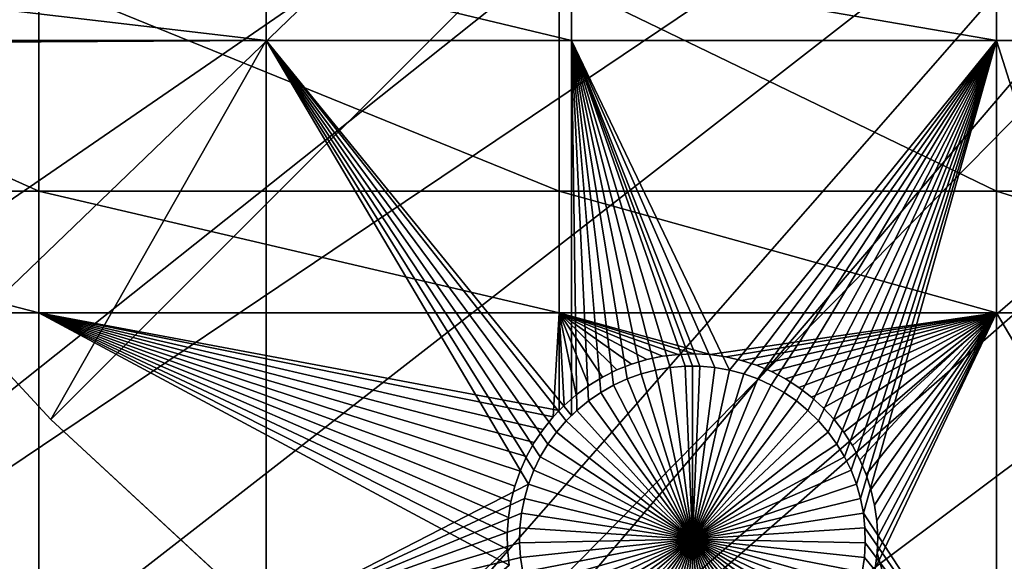
# Model space of a CAD drawing. Extents: x -150 to 227, y -695 to 0.
# Drawn here: x -94 to -74, y -641 to -630 of the extents above; entities that cross this region are included whole.
import ezdxf

# ---------------------------------------------------------------- set-up
doc = ezdxf.new("R2010")
doc.units = 0
doc.header["$MEASUREMENT"] = 0
for name, color, linetype in [('L13', 7, 'Continuous'), ('L14', 7, 'Continuous'), ('L15', 7, 'Continuous')]:
    doc.layers.add(name, color=color, linetype=linetype)

msp = doc.modelspace()

# ---------------------------------------------------------------- linework, layer by layer
at = {"layer": 'L13', "color": 250}
for points in [[(-115.0907, -638.3669, 1860.3), (-122.5941, -628.2701, 1860.3), (0, -545, 1860.3)], [(0, -545, 1860.3), (-106.758, -647.7909, 1860.3), (-115.0907, -638.3669, 1860.3)], [(0, -545, 1860.3), (-97.65612, -656.4743, 1860.3), (-106.758, -647.7909, 1860.3)], [(-87.85064, -664.3546, 1860.3), (-97.65612, -656.4743, 1860.3), (0, -545, 1860.3)], [(0, -545, 1860.3), (-77.41219, -671.3748, 1860.3), (-87.85064, -664.3546, 1860.3)], [(0, -545, 1860.3), (-66.41597, -677.4846, 1860.3), (-77.41219, -671.3748, 1860.3)], [(-120.6505, -631.0622, 1863.3), (-65.62614, -602.0632, 1866), (-122.5436, -628.2363, 1863.3)], [(-120.6505, -631.0622, 1863.3), (-62.16413, -605.8163, 1866), (-65.62614, -602.0632, 1866)], [(-115.3917, -637.9945, 1863.3), (-62.16413, -605.8163, 1866), (-120.6505, -631.0622, 1863.3)], [(-115.0806, -638.3582, 1863.3), (-62.16413, -605.8163, 1866), (-115.3917, -637.9945, 1863.3)], [(-115.0806, -638.3582, 1863.3), (-58.48782, -609.3597, 1866), (-62.16413, -605.8163, 1866)], [(-109.7352, -644.6064, 1863.3), (-58.48782, -609.3597, 1866), (-115.0806, -638.3582, 1863.3)], [(-106.712, -647.7466, 1863.3), (-58.48782, -609.3597, 1866), (-109.7352, -644.6064, 1863.3)], [(-106.712, -647.7466, 1863.3), (-54.60989, -612.6813, 1866), (-58.48782, -609.3597, 1866)], [(-103.7004, -650.8747, 1863.3), (-54.60989, -612.6813, 1866), (-106.712, -647.7466, 1863.3)], [(-97.64741, -656.4649, 1863.3), (-54.60989, -612.6813, 1866), (-103.7004, -650.8747, 1863.3)], [(-97.64741, -656.4649, 1863.3), (-50.54371, -615.7696, 1866), (-54.60989, -612.6813, 1866)], [(-97.30815, -656.7782, 1863.3), (-50.54371, -615.7696, 1866), (-97.64741, -656.4649, 1863.3)], [(-97.30815, -656.7782, 1863.3), (-46.30329, -618.6139, 1866), (-50.54371, -615.7696, 1866)], [(-90.58043, -662.2963, 1863.3), (-46.30329, -618.6139, 1866), (-97.30815, -656.7782, 1863.3)], [(-87.81482, -664.3052, 1863.3), (-46.30329, -618.6139, 1866), (-90.58043, -662.2963, 1863.3)], [(-87.81482, -664.3052, 1863.3), (-41.90326, -621.2044, 1866), (-46.30329, -618.6139, 1866)], [(-83.54047, -667.4101, 1863.3), (-41.90326, -621.2044, 1866), (-87.81482, -664.3052, 1863.3)], [(-77.39355, -671.3457, 1863.3), (-41.90326, -621.2044, 1866), (-83.54047, -667.4101, 1863.3)], [(-77.39355, -671.3457, 1863.3), (-37.35878, -623.5323, 1866), (-41.90326, -621.2044, 1866)], [(-76.21252, -672.1019, 1863.3), (-37.35878, -623.5323, 1866), (-77.39355, -671.3457, 1863.3)], [(-76.21252, -672.1019, 1863.3), (-32.68551, -625.5894, 1866), (-37.35878, -623.5323, 1866)], [(-68.62185, -676.3555, 1863.3), (-32.68551, -625.5894, 1866), (-76.21252, -672.1019, 1863.3)]]:
    msp.add_3dface(points, dxfattribs=at)
at = {"layer": 'L14', "color": 250}
for points in [[(-106.7902, -622.5877, 1851.3), (-100.3736, -630.7271, 1851.3), (0, -545, 1851.3)], [(0, -545, 1851.3), (-100.3736, -630.7271, 1851.3), (-93.33809, -638.3381, 1851.3)], [(0, -545, 1851.3), (-93.33809, -638.3381, 1851.3), (-85.72714, -645.3736, 1851.3)], [(-85.72714, -645.3736, 1851.3), (-77.58766, -651.7903, 1851.3), (0, -545, 1851.3)], [(0, -545, 1851.3), (-77.58766, -651.7903, 1851.3), (-68.96981, -657.5485, 1851.3)], [(-88.97809, -629.1742, 1848.8), (-88.97809, -630.6643, 1848.8), (-101.5978, -629.1742, 1848.8)], [(-101.5978, -629.1742, 1848.8), (-88.97809, -630.6643, 1848.8), (-100.4231, -630.6643, 1848.8)], [(-82.79422, -629.1742, 1848.8), (-82.79422, -630.6643, 1848.8), (-88.97809, -629.1742, 1848.8)], [(-88.97809, -629.1742, 1848.8), (-82.79422, -630.6643, 1848.8), (-88.97809, -630.6643, 1848.8)], [(-74.19402, -629.1742, 1848.8), (-74.19402, -630.6643, 1848.8), (-82.79422, -629.1742, 1848.8)], [(-82.79422, -629.1742, 1848.8), (-74.19402, -630.6643, 1848.8), (-82.79422, -630.6643, 1848.8)], [(-69.84599, -629.1742, 1848.8), (-69.84599, -630.6643, 1848.8), (-74.19402, -629.1742, 1848.8)], [(-74.19402, -629.1742, 1848.8), (-69.84599, -630.6643, 1848.8), (-74.19402, -630.6643, 1848.8)], [(-88.97809, -630.6643, 1848.8), (-100.3736, -630.7271, 1848.8), (-100.4231, -630.6643, 1848.8)], [(-88.97809, -630.6643, 1848.8), (-93.33809, -638.3381, 1848.8), (-100.3736, -630.7271, 1848.8)], [(-100.3736, -630.7271, 1851.3), (-100.3736, -630.7271, 1848.8), (-93.33809, -638.3381, 1848.8)], [(-100.3736, -630.7271, 1851.3), (-93.33809, -638.3381, 1848.8), (-93.33809, -638.3381, 1851.3)], [(-88.97809, -642.3684, 1848.8), (-93.33809, -638.3381, 1848.8), (-88.97809, -630.6643, 1848.8)], [(-82.9019, -638.3618, 1848.8), (-88.97809, -630.6643, 1848.8), (-82.79422, -638.2564, 1848.8)], [(-82.79422, -638.2564, 1848.8), (-88.97809, -630.6643, 1848.8), (-82.79422, -630.6643, 1848.8)], [(-82.9019, -638.3618, 1848.8), (-83.09823, -638.5902, 1848.8), (-88.97809, -630.6643, 1848.8)], [(-88.97809, -630.6643, 1848.8), (-83.09823, -638.5902, 1848.8), (-83.27419, -638.8346, 1848.8)], [(-88.97809, -630.6643, 1848.8), (-83.27419, -638.8346, 1848.8), (-83.42849, -639.0932, 1848.8)], [(-83.42849, -639.0932, 1848.8), (-83.56, -639.3642, 1848.8), (-88.97809, -630.6643, 1848.8)], [(-88.97809, -630.6643, 1848.8), (-83.56, -639.3642, 1848.8), (-83.66772, -639.6454, 1848.8)], [(-88.97809, -630.6643, 1848.8), (-83.66772, -639.6454, 1848.8), (-88.97809, -642.3684, 1848.8)], [(-82.79422, -638.2564, 1848.8), (-82.79422, -630.6643, 1848.8), (-82.68668, -638.1512, 1848.8)], [(-81.67043, -637.5148, 1848.8), (-81.94412, -637.6405, 1848.8), (-82.79422, -630.6643, 1848.8)], [(-81.94412, -637.6405, 1848.8), (-82.206, -637.7892, 1848.8), (-82.79422, -630.6643, 1848.8)], [(-82.79422, -630.6643, 1848.8), (-82.206, -637.7892, 1848.8), (-82.45414, -637.9598, 1848.8)], [(-82.79422, -630.6643, 1848.8), (-82.45414, -637.9598, 1848.8), (-82.68668, -638.1512, 1848.8)], [(-74.19402, -630.6643, 1848.8), (-79.60113, -637.3363, 1848.8), (-82.79422, -630.6643, 1848.8)], [(-82.79422, -630.6643, 1848.8), (-79.60113, -637.3363, 1848.8), (-79.89784, -637.2847, 1848.8)], [(-82.79422, -630.6643, 1848.8), (-79.89784, -637.2847, 1848.8), (-80.19787, -637.2588, 1848.8)], [(-80.79907, -637.2847, 1848.8), (-81.09578, -637.3363, 1848.8), (-82.79422, -630.6643, 1848.8)], [(-82.79422, -630.6643, 1848.8), (-81.09578, -637.3363, 1848.8), (-81.38695, -637.4131, 1848.8)], [(-82.79422, -630.6643, 1848.8), (-81.38695, -637.4131, 1848.8), (-81.67043, -637.5148, 1848.8)], [(-80.19787, -637.2588, 1848.8), (-80.34845, -637.2555, 1848.8), (-82.79422, -630.6643, 1848.8)], [(-82.79422, -630.6643, 1848.8), (-80.34845, -637.2555, 1848.8), (-80.49903, -637.2588, 1848.8)], [(-82.79422, -630.6643, 1848.8), (-80.49903, -637.2588, 1848.8), (-80.79907, -637.2847, 1848.8)], [(-74.19402, -630.6643, 1848.8), (-79.30996, -637.4131, 1848.8), (-79.60113, -637.3363, 1848.8)], [(-79.02648, -637.5148, 1848.8), (-79.30996, -637.4131, 1848.8), (-74.19402, -630.6643, 1848.8)], [(-74.19402, -630.6643, 1848.8), (-78.75278, -637.6405, 1848.8), (-79.02648, -637.5148, 1848.8)], [(-74.19402, -630.6643, 1848.8), (-78.4909, -637.7892, 1848.8), (-78.75278, -637.6405, 1848.8)], [(-78.24276, -637.9598, 1848.8), (-78.4909, -637.7892, 1848.8), (-74.19402, -630.6643, 1848.8)], [(-78.01023, -638.1512, 1848.8), (-78.24276, -637.9598, 1848.8), (-74.19402, -630.6643, 1848.8)], [(-74.19402, -630.6643, 1848.8), (-77.795, -638.3618, 1848.8), (-78.01023, -638.1512, 1848.8)], [(-74.19402, -630.6643, 1848.8), (-77.59868, -638.5902, 1848.8), (-77.795, -638.3618, 1848.8)], [(-77.42272, -638.8346, 1848.8), (-77.59868, -638.5902, 1848.8), (-74.19402, -630.6643, 1848.8)], [(-74.19402, -630.6643, 1848.8), (-77.26841, -639.0932, 1848.8), (-77.42272, -638.8346, 1848.8)], [(-74.19402, -630.6643, 1848.8), (-77.13691, -639.3642, 1848.8), (-77.26841, -639.0932, 1848.8)], [(-77.02918, -639.6454, 1848.8), (-77.13691, -639.3642, 1848.8), (-74.19402, -630.6643, 1848.8)], [(-76.94604, -639.9348, 1848.8), (-77.02918, -639.6454, 1848.8), (-74.19402, -630.6643, 1848.8)], [(-76.94604, -639.9348, 1848.8), (-74.19402, -630.6643, 1848.8), (-76.88808, -640.2304, 1848.8)], [(-74.19402, -630.6643, 1848.8), (-74.19402, -644.3778, 1848.8), (-76.88808, -640.2304, 1848.8)], [(-69.84599, -630.6643, 1848.8), (-69.84599, -644.3778, 1848.8), (-74.19402, -630.6643, 1848.8)], [(-74.19402, -630.6643, 1848.8), (-69.84599, -644.3778, 1848.8), (-74.19402, -644.3778, 1848.8)], [(-81.38695, -637.4131, 1843.3), (-81.38695, -637.4131, 1848.8), (-81.09578, -637.3363, 1848.8)], [(-81.38695, -637.4131, 1843.3), (-81.09578, -637.3363, 1848.8), (-81.09578, -637.3363, 1843.3)], [(-81.38695, -637.4131, 1843.3), (-81.09578, -637.3363, 1843.3), (-80.34845, -640.7555, 1843.3)], [(-81.09578, -637.3363, 1843.3), (-81.09578, -637.3363, 1848.8), (-80.79907, -637.2847, 1848.8)], [(-81.09578, -637.3363, 1843.3), (-80.79907, -637.2847, 1848.8), (-80.79907, -637.2847, 1843.3)], [(-80.34845, -640.7555, 1843.3), (-81.09578, -637.3363, 1843.3), (-80.79907, -637.2847, 1843.3)], [(-80.79907, -637.2847, 1843.3), (-80.79907, -637.2847, 1848.8), (-80.49903, -637.2588, 1848.8)], [(-80.79907, -637.2847, 1843.3), (-80.49903, -637.2588, 1848.8), (-80.49903, -637.2588, 1843.3)], [(-80.34845, -640.7555, 1843.3), (-80.79907, -637.2847, 1843.3), (-80.49903, -637.2588, 1843.3)], [(-80.49903, -637.2588, 1843.3), (-80.49903, -637.2588, 1848.8), (-80.34845, -637.2555, 1843.3)], [(-80.34845, -637.2555, 1843.3), (-80.49903, -637.2588, 1848.8), (-80.34845, -637.2555, 1848.8)], [(-80.34845, -637.2555, 1843.3), (-80.34845, -640.7555, 1843.3), (-80.49903, -637.2588, 1843.3)], [(-80.34845, -637.2555, 1843.3), (-80.34845, -637.2555, 1848.8), (-80.19787, -637.2588, 1843.3)], [(-80.34845, -637.2555, 1848.8), (-80.19787, -637.2588, 1848.8), (-80.19787, -637.2588, 1843.3)], [(-80.34845, -637.2555, 1843.3), (-80.19787, -637.2588, 1843.3), (-80.34845, -640.7555, 1843.3)], [(-80.19787, -637.2588, 1843.3), (-79.89784, -637.2847, 1843.3), (-80.34845, -640.7555, 1843.3)], [(-80.34845, -640.7555, 1843.3), (-79.89784, -637.2847, 1843.3), (-79.60113, -637.3363, 1843.3)], [(-80.34845, -640.7555, 1843.3), (-79.60113, -637.3363, 1843.3), (-79.30996, -637.4131, 1843.3)], [(-80.19787, -637.2588, 1843.3), (-80.19787, -637.2588, 1848.8), (-79.89784, -637.2847, 1848.8)], [(-80.19787, -637.2588, 1843.3), (-79.89784, -637.2847, 1848.8), (-79.89784, -637.2847, 1843.3)], [(-79.89784, -637.2847, 1843.3), (-79.89784, -637.2847, 1848.8), (-79.60113, -637.3363, 1848.8)], [(-79.89784, -637.2847, 1843.3), (-79.60113, -637.3363, 1848.8), (-79.60113, -637.3363, 1843.3)], [(-79.60113, -637.3363, 1843.3), (-79.60113, -637.3363, 1848.8), (-79.30996, -637.4131, 1848.8)], [(-79.60113, -637.3363, 1843.3), (-79.30996, -637.4131, 1848.8), (-79.30996, -637.4131, 1843.3)], [(-81.94412, -637.6405, 1843.3), (-81.94412, -637.6405, 1848.8), (-81.67043, -637.5148, 1848.8)], [(-81.94412, -637.6405, 1843.3), (-81.67043, -637.5148, 1848.8), (-81.67043, -637.5148, 1843.3)], [(-80.34845, -640.7555, 1843.3), (-81.94412, -637.6405, 1843.3), (-81.67043, -637.5148, 1843.3)], [(-81.67043, -637.5148, 1843.3), (-81.67043, -637.5148, 1848.8), (-81.38695, -637.4131, 1848.8)], [(-81.67043, -637.5148, 1843.3), (-81.38695, -637.4131, 1848.8), (-81.38695, -637.4131, 1843.3)], [(-80.34845, -640.7555, 1843.3), (-81.67043, -637.5148, 1843.3), (-81.38695, -637.4131, 1843.3)], [(-79.30996, -637.4131, 1843.3), (-79.02648, -637.5148, 1843.3), (-80.34845, -640.7555, 1843.3)], [(-80.34845, -640.7555, 1843.3), (-79.02648, -637.5148, 1843.3), (-78.75278, -637.6405, 1843.3)], [(-79.30996, -637.4131, 1843.3), (-79.30996, -637.4131, 1848.8), (-79.02648, -637.5148, 1848.8)], [(-79.30996, -637.4131, 1843.3), (-79.02648, -637.5148, 1848.8), (-79.02648, -637.5148, 1843.3)], [(-79.02648, -637.5148, 1843.3), (-79.02648, -637.5148, 1848.8), (-78.75278, -637.6405, 1848.8)], [(-79.02648, -637.5148, 1843.3), (-78.75278, -637.6405, 1848.8), (-78.75278, -637.6405, 1843.3)], [(-82.206, -637.7892, 1843.3), (-82.206, -637.7892, 1848.8), (-81.94412, -637.6405, 1848.8)], [(-82.206, -637.7892, 1843.3), (-81.94412, -637.6405, 1848.8), (-81.94412, -637.6405, 1843.3)], [(-82.206, -637.7892, 1843.3), (-81.94412, -637.6405, 1843.3), (-80.34845, -640.7555, 1843.3)], [(-80.34845, -640.7555, 1843.3), (-78.75278, -637.6405, 1843.3), (-78.4909, -637.7892, 1843.3)], [(-78.75278, -637.6405, 1843.3), (-78.75278, -637.6405, 1848.8), (-78.4909, -637.7892, 1848.8)], [(-78.75278, -637.6405, 1843.3), (-78.4909, -637.7892, 1848.8), (-78.4909, -637.7892, 1843.3)], [(-82.68668, -638.1512, 1843.3), (-82.68668, -638.1512, 1848.8), (-82.45414, -637.9598, 1848.8)], [(-82.68668, -638.1512, 1843.3), (-82.45414, -637.9598, 1848.8), (-82.45414, -637.9598, 1843.3)], [(-80.34845, -640.7555, 1843.3), (-82.68668, -638.1512, 1843.3), (-82.45414, -637.9598, 1843.3)], [(-82.45414, -637.9598, 1843.3), (-82.45414, -637.9598, 1848.8), (-82.206, -637.7892, 1848.8)], [(-82.45414, -637.9598, 1843.3), (-82.206, -637.7892, 1848.8), (-82.206, -637.7892, 1843.3)], [(-80.34845, -640.7555, 1843.3), (-82.45414, -637.9598, 1843.3), (-82.206, -637.7892, 1843.3)], [(-78.4909, -637.7892, 1843.3), (-78.24276, -637.9598, 1843.3), (-80.34845, -640.7555, 1843.3)], [(-80.34845, -640.7555, 1843.3), (-78.24276, -637.9598, 1843.3), (-78.01023, -638.1512, 1843.3)], [(-78.4909, -637.7892, 1843.3), (-78.4909, -637.7892, 1848.8), (-78.24276, -637.9598, 1848.8)], [(-78.4909, -637.7892, 1843.3), (-78.24276, -637.9598, 1848.8), (-78.24276, -637.9598, 1843.3)], [(-78.24276, -637.9598, 1843.3), (-78.24276, -637.9598, 1848.8), (-78.01023, -638.1512, 1848.8)], [(-78.24276, -637.9598, 1843.3), (-78.01023, -638.1512, 1848.8), (-78.01023, -638.1512, 1843.3)], [(-82.9019, -638.3618, 1843.3), (-82.79422, -638.2564, 1848.8), (-82.68668, -638.1512, 1843.3)], [(-82.9019, -638.3618, 1843.3), (-82.68668, -638.1512, 1843.3), (-80.34845, -640.7555, 1843.3)], [(-82.79422, -638.2564, 1848.8), (-82.68668, -638.1512, 1848.8), (-82.68668, -638.1512, 1843.3)], [(-80.34845, -640.7555, 1843.3), (-78.01023, -638.1512, 1843.3), (-77.795, -638.3618, 1843.3)], [(-78.01023, -638.1512, 1843.3), (-78.01023, -638.1512, 1848.8), (-77.795, -638.3618, 1848.8)], [(-78.01023, -638.1512, 1843.3), (-77.795, -638.3618, 1848.8), (-77.795, -638.3618, 1843.3)], [(-93.33809, -638.3381, 1848.8), (-88.97809, -642.3684, 1848.8), (-85.72714, -645.3736, 1851.3)], [(-93.33809, -638.3381, 1851.3), (-93.33809, -638.3381, 1848.8), (-85.72714, -645.3736, 1851.3)], [(-83.09823, -638.5902, 1843.3), (-83.09823, -638.5902, 1848.8), (-82.9019, -638.3618, 1848.8)], [(-83.09823, -638.5902, 1843.3), (-82.9019, -638.3618, 1848.8), (-82.9019, -638.3618, 1843.3)], [(-80.34845, -640.7555, 1843.3), (-83.09823, -638.5902, 1843.3), (-82.9019, -638.3618, 1843.3)], [(-82.9019, -638.3618, 1843.3), (-82.9019, -638.3618, 1848.8), (-82.79422, -638.2564, 1848.8)], [(-77.795, -638.3618, 1843.3), (-77.59868, -638.5902, 1843.3), (-80.34845, -640.7555, 1843.3)], [(-77.795, -638.3618, 1843.3), (-77.795, -638.3618, 1848.8), (-77.59868, -638.5902, 1848.8)], [(-77.795, -638.3618, 1843.3), (-77.59868, -638.5902, 1848.8), (-77.59868, -638.5902, 1843.3)], [(-83.27419, -638.8346, 1843.3), (-83.27419, -638.8346, 1848.8), (-83.09823, -638.5902, 1848.8)], [(-83.27419, -638.8346, 1843.3), (-83.09823, -638.5902, 1848.8), (-83.09823, -638.5902, 1843.3)], [(-80.34845, -640.7555, 1843.3), (-83.27419, -638.8346, 1843.3), (-83.09823, -638.5902, 1843.3)], [(-80.34845, -640.7555, 1843.3), (-77.59868, -638.5902, 1843.3), (-77.42272, -638.8346, 1843.3)], [(-77.59868, -638.5902, 1843.3), (-77.59868, -638.5902, 1848.8), (-77.42272, -638.8346, 1848.8)], [(-77.59868, -638.5902, 1843.3), (-77.42272, -638.8346, 1848.8), (-77.42272, -638.8346, 1843.3)], [(-83.42849, -639.0932, 1843.3), (-83.42849, -639.0932, 1848.8), (-83.27419, -638.8346, 1848.8)], [(-83.42849, -639.0932, 1843.3), (-83.27419, -638.8346, 1848.8), (-83.27419, -638.8346, 1843.3)], [(-83.42849, -639.0932, 1843.3), (-83.27419, -638.8346, 1843.3), (-80.34845, -640.7555, 1843.3)], [(-80.34845, -640.7555, 1843.3), (-77.42272, -638.8346, 1843.3), (-77.26841, -639.0932, 1843.3)], [(-77.42272, -638.8346, 1843.3), (-77.42272, -638.8346, 1848.8), (-77.26841, -639.0932, 1848.8)], [(-77.42272, -638.8346, 1843.3), (-77.26841, -639.0932, 1848.8), (-77.26841, -639.0932, 1843.3)], [(-83.56, -639.3642, 1843.3), (-83.56, -639.3642, 1848.8), (-83.42849, -639.0932, 1848.8)], [(-83.56, -639.3642, 1843.3), (-83.42849, -639.0932, 1848.8), (-83.42849, -639.0932, 1843.3)], [(-80.34845, -640.7555, 1843.3), (-83.56, -639.3642, 1843.3), (-83.42849, -639.0932, 1843.3)], [(-77.26841, -639.0932, 1843.3), (-77.13691, -639.3642, 1843.3), (-80.34845, -640.7555, 1843.3)], [(-77.26841, -639.0932, 1843.3), (-77.26841, -639.0932, 1848.8), (-77.13691, -639.3642, 1848.8)], [(-77.26841, -639.0932, 1843.3), (-77.13691, -639.3642, 1848.8), (-77.13691, -639.3642, 1843.3)], [(-83.66772, -639.6454, 1843.3), (-83.66772, -639.6454, 1848.8), (-83.56, -639.3642, 1848.8)], [(-83.66772, -639.6454, 1843.3), (-83.56, -639.3642, 1848.8), (-83.56, -639.3642, 1843.3)], [(-80.34845, -640.7555, 1843.3), (-83.66772, -639.6454, 1843.3), (-83.56, -639.3642, 1843.3)], [(-80.34845, -640.7555, 1843.3), (-77.13691, -639.3642, 1843.3), (-77.02918, -639.6454, 1843.3)], [(-77.13691, -639.3642, 1843.3), (-77.13691, -639.3642, 1848.8), (-77.02918, -639.6454, 1848.8)], [(-77.13691, -639.3642, 1843.3), (-77.02918, -639.6454, 1848.8), (-77.02918, -639.6454, 1843.3)], [(-88.97809, -642.3684, 1848.8), (-83.66772, -639.6454, 1848.8), (-83.75087, -639.9348, 1848.8)], [(-83.75087, -639.9348, 1843.3), (-83.75087, -639.9348, 1848.8), (-83.66772, -639.6454, 1848.8)], [(-83.75087, -639.9348, 1843.3), (-83.66772, -639.6454, 1848.8), (-83.66772, -639.6454, 1843.3)], [(-83.75087, -639.9348, 1843.3), (-83.66772, -639.6454, 1843.3), (-80.34845, -640.7555, 1843.3)], [(-80.34845, -640.7555, 1843.3), (-77.02918, -639.6454, 1843.3), (-76.94604, -639.9348, 1843.3)], [(-77.02918, -639.6454, 1843.3), (-77.02918, -639.6454, 1848.8), (-76.94604, -639.9348, 1848.8)], [(-77.02918, -639.6454, 1843.3), (-76.94604, -639.9348, 1848.8), (-76.94604, -639.9348, 1843.3)], [(-88.97809, -642.3684, 1848.8), (-83.75087, -639.9348, 1848.8), (-83.80882, -640.2304, 1848.8)], [(-83.80882, -640.2304, 1843.3), (-83.80882, -640.2304, 1848.8), (-83.75087, -639.9348, 1848.8)], [(-83.80882, -640.2304, 1843.3), (-83.75087, -639.9348, 1848.8), (-83.75087, -639.9348, 1843.3)], [(-80.34845, -640.7555, 1843.3), (-83.80882, -640.2304, 1843.3), (-83.75087, -639.9348, 1843.3)], [(-76.94604, -639.9348, 1843.3), (-76.88808, -640.2304, 1843.3), (-80.34845, -640.7555, 1843.3)], [(-76.94604, -639.9348, 1843.3), (-76.94604, -639.9348, 1848.8), (-76.88808, -640.2304, 1848.8)], [(-76.94604, -639.9348, 1843.3), (-76.88808, -640.2304, 1848.8), (-76.88808, -640.2304, 1843.3)], [(-83.80882, -640.2304, 1848.8), (-83.84116, -640.5298, 1848.8), (-88.97809, -642.3684, 1848.8)], [(-83.84116, -640.5298, 1843.3), (-83.84116, -640.5298, 1848.8), (-83.80882, -640.2304, 1848.8)], [(-83.84116, -640.5298, 1843.3), (-83.80882, -640.2304, 1848.8), (-83.80882, -640.2304, 1843.3)], [(-80.34845, -640.7555, 1843.3), (-83.84116, -640.5298, 1843.3), (-83.80882, -640.2304, 1843.3)], [(-80.34845, -640.7555, 1843.3), (-76.88808, -640.2304, 1843.3), (-76.85574, -640.5298, 1843.3)], [(-76.88808, -640.2304, 1848.8), (-74.19402, -644.3778, 1848.8), (-76.85574, -640.5298, 1848.8)], [(-76.88808, -640.2304, 1843.3), (-76.88808, -640.2304, 1848.8), (-76.85574, -640.5298, 1848.8)], [(-76.88808, -640.2304, 1843.3), (-76.85574, -640.5298, 1848.8), (-76.85574, -640.5298, 1843.3)], [(-88.97809, -642.3684, 1848.8), (-83.84116, -640.5298, 1848.8), (-83.84764, -640.8309, 1848.8)], [(-83.84764, -640.8309, 1843.3), (-83.84764, -640.8309, 1848.8), (-83.84116, -640.5298, 1848.8)], [(-83.84764, -640.8309, 1843.3), (-83.84116, -640.5298, 1848.8), (-83.84116, -640.5298, 1843.3)], [(-83.84764, -640.8309, 1843.3), (-83.84116, -640.5298, 1843.3), (-80.34845, -640.7555, 1843.3)], [(-80.34845, -640.7555, 1843.3), (-76.85574, -640.5298, 1843.3), (-76.84926, -640.8309, 1843.3)], [(-74.19402, -644.3778, 1848.8), (-76.84926, -640.8309, 1848.8), (-76.85574, -640.5298, 1848.8)], [(-76.85574, -640.5298, 1843.3), (-76.85574, -640.5298, 1848.8), (-76.84926, -640.8309, 1848.8)], [(-76.85574, -640.5298, 1843.3), (-76.84926, -640.8309, 1848.8), (-76.84926, -640.8309, 1843.3)], [(-80.34845, -640.7555, 1843.3), (-83.82821, -641.1314, 1843.3), (-83.84764, -640.8309, 1843.3)], [(-80.34845, -640.7555, 1843.3), (-83.78302, -641.4291, 1843.3), (-83.82821, -641.1314, 1843.3)], [(-83.71241, -641.7219, 1843.3), (-83.78302, -641.4291, 1843.3), (-80.34845, -640.7555, 1843.3)], [(-80.34845, -640.7555, 1843.3), (-83.61688, -642.0075, 1843.3), (-83.71241, -641.7219, 1843.3)], [(-80.34845, -640.7555, 1843.3), (-83.49716, -642.2839, 1843.3), (-83.61688, -642.0075, 1843.3)], [(-83.35412, -642.5489, 1843.3), (-83.49716, -642.2839, 1843.3), (-80.34845, -640.7555, 1843.3)], [(-80.34845, -640.7555, 1843.3), (-83.18884, -642.8006, 1843.3), (-83.35412, -642.5489, 1843.3)], [(-80.34845, -640.7555, 1843.3), (-83.00252, -643.0372, 1843.3), (-83.18884, -642.8006, 1843.3)], [(-82.79656, -643.2569, 1843.3), (-83.00252, -643.0372, 1843.3), (-80.34845, -640.7555, 1843.3)], [(-80.34845, -640.7555, 1843.3), (-82.57247, -643.4581, 1843.3), (-82.79656, -643.2569, 1843.3)], [(-80.34845, -640.7555, 1843.3), (-82.33191, -643.6393, 1843.3), (-82.57247, -643.4581, 1843.3)], [(-82.07667, -643.7991, 1843.3), (-82.33191, -643.6393, 1843.3), (-80.34845, -640.7555, 1843.3)], [(-80.34845, -640.7555, 1843.3), (-81.80863, -643.9364, 1843.3), (-82.07667, -643.7991, 1843.3)], [(-80.34845, -640.7555, 1843.3), (-81.52978, -644.0502, 1843.3), (-81.80863, -643.9364, 1843.3)], [(-81.24219, -644.1395, 1843.3), (-81.52978, -644.0502, 1843.3), (-80.34845, -640.7555, 1843.3)], [(-80.34845, -640.7555, 1843.3), (-80.94798, -644.2038, 1843.3), (-81.24219, -644.1395, 1843.3)], [(-80.34845, -640.7555, 1843.3), (-80.64933, -644.2426, 1843.3), (-80.94798, -644.2038, 1843.3)], [(-80.34845, -644.2556, 1843.3), (-80.64933, -644.2426, 1843.3), (-80.34845, -640.7555, 1843.3)], [(-79.45471, -644.1395, 1843.3), (-79.74893, -644.2038, 1843.3), (-80.34845, -640.7555, 1843.3)], [(-80.34845, -640.7555, 1843.3), (-79.74893, -644.2038, 1843.3), (-80.04758, -644.2426, 1843.3)], [(-80.34845, -640.7555, 1843.3), (-80.04758, -644.2426, 1843.3), (-80.34845, -644.2556, 1843.3)], [(-78.62024, -643.7991, 1843.3), (-78.88827, -643.9364, 1843.3), (-80.34845, -640.7555, 1843.3)], [(-80.34845, -640.7555, 1843.3), (-78.88827, -643.9364, 1843.3), (-79.16712, -644.0502, 1843.3)], [(-80.34845, -640.7555, 1843.3), (-79.16712, -644.0502, 1843.3), (-79.45471, -644.1395, 1843.3)], [(-77.90035, -643.2569, 1843.3), (-78.12444, -643.4581, 1843.3), (-80.34845, -640.7555, 1843.3)], [(-80.34845, -640.7555, 1843.3), (-78.12444, -643.4581, 1843.3), (-78.365, -643.6393, 1843.3)], [(-80.34845, -640.7555, 1843.3), (-78.365, -643.6393, 1843.3), (-78.62024, -643.7991, 1843.3)], [(-77.34278, -642.5489, 1843.3), (-77.50806, -642.8006, 1843.3), (-80.34845, -640.7555, 1843.3)], [(-80.34845, -640.7555, 1843.3), (-77.50806, -642.8006, 1843.3), (-77.69438, -643.0372, 1843.3)], [(-80.34845, -640.7555, 1843.3), (-77.69438, -643.0372, 1843.3), (-77.90035, -643.2569, 1843.3)], [(-76.98449, -641.7219, 1843.3), (-77.08002, -642.0075, 1843.3), (-80.34845, -640.7555, 1843.3)], [(-80.34845, -640.7555, 1843.3), (-77.08002, -642.0075, 1843.3), (-77.19974, -642.2839, 1843.3)], [(-80.34845, -640.7555, 1843.3), (-77.19974, -642.2839, 1843.3), (-77.34278, -642.5489, 1843.3)], [(-76.84926, -640.8309, 1843.3), (-76.86869, -641.1314, 1843.3), (-80.34845, -640.7555, 1843.3)], [(-80.34845, -640.7555, 1843.3), (-76.86869, -641.1314, 1843.3), (-76.91388, -641.4291, 1843.3)], [(-80.34845, -640.7555, 1843.3), (-76.91388, -641.4291, 1843.3), (-76.98449, -641.7219, 1843.3)], [(-88.97809, -642.3684, 1848.8), (-83.84764, -640.8309, 1848.8), (-83.82821, -641.1314, 1848.8)], [(-83.82821, -641.1314, 1843.3), (-83.82821, -641.1314, 1848.8), (-83.84764, -640.8309, 1848.8)], [(-83.82821, -641.1314, 1843.3), (-83.84764, -640.8309, 1848.8), (-83.84764, -640.8309, 1843.3)], [(-74.19402, -644.3778, 1848.8), (-76.86869, -641.1314, 1848.8), (-76.84926, -640.8309, 1848.8)], [(-76.84926, -640.8309, 1843.3), (-76.84926, -640.8309, 1848.8), (-76.86869, -641.1314, 1848.8)], [(-76.84926, -640.8309, 1843.3), (-76.86869, -641.1314, 1848.8), (-76.86869, -641.1314, 1843.3)], [(-83.82821, -641.1314, 1848.8), (-83.78302, -641.4291, 1848.8), (-88.97809, -642.3684, 1848.8)], [(-83.78302, -641.4291, 1843.3), (-83.78302, -641.4291, 1848.8), (-83.82821, -641.1314, 1848.8)], [(-83.78302, -641.4291, 1843.3), (-83.82821, -641.1314, 1848.8), (-83.82821, -641.1314, 1843.3)], [(-76.91388, -641.4291, 1848.8), (-76.86869, -641.1314, 1848.8), (-74.19402, -644.3778, 1848.8)], [(-76.86869, -641.1314, 1843.3), (-76.86869, -641.1314, 1848.8), (-76.91388, -641.4291, 1848.8)], [(-76.86869, -641.1314, 1843.3), (-76.91388, -641.4291, 1848.8), (-76.91388, -641.4291, 1843.3)]]:
    msp.add_3dface(points, dxfattribs=at)
at = {"layer": 'L15', "color": 7}
for points in [[(-93.57972, -629.4242, 1847.8), (-93.57972, -633.712, 1847.8), (-103.106, -629.4242, 1847.8)], [(-103.106, -629.4242, 1847.8), (-93.57972, -633.712, 1847.8), (-103.106, -633.712, 1847.8)], [(-93.57972, -629.4242, 1848.8), (-103.106, -629.4242, 1848.8), (-93.57972, -633.712, 1848.8)], [(-93.57972, -633.712, 1848.8), (-103.106, -629.4242, 1848.8), (-103.106, -633.712, 1848.8)], [(-83.04422, -629.4242, 1847.8), (-83.04422, -633.712, 1847.8), (-93.57972, -629.4242, 1847.8)], [(-93.57972, -629.4242, 1847.8), (-83.04422, -633.712, 1847.8), (-93.57972, -633.712, 1847.8)], [(-83.04422, -629.4242, 1848.8), (-93.57972, -629.4242, 1848.8), (-83.04422, -633.712, 1848.8)], [(-83.04422, -633.712, 1848.8), (-93.57972, -629.4242, 1848.8), (-93.57972, -633.712, 1848.8)], [(-74.19402, -629.4242, 1847.8), (-74.19402, -633.712, 1847.8), (-83.04422, -629.4242, 1847.8)], [(-83.04422, -629.4242, 1847.8), (-74.19402, -633.712, 1847.8), (-83.04422, -633.712, 1847.8)], [(-74.19402, -629.4242, 1848.8), (-83.04422, -629.4242, 1848.8), (-74.19402, -633.712, 1848.8)], [(-74.19402, -633.712, 1848.8), (-83.04422, -629.4242, 1848.8), (-83.04422, -633.712, 1848.8)], [(-66.32403, -629.4242, 1847.8), (-66.32403, -633.712, 1847.8), (-74.19402, -629.4242, 1847.8)], [(-74.19402, -629.4242, 1847.8), (-66.32403, -633.712, 1847.8), (-74.19402, -633.712, 1847.8)], [(-66.32403, -629.4242, 1848.8), (-74.19402, -629.4242, 1848.8), (-66.32403, -633.712, 1848.8)], [(-66.32403, -633.712, 1848.8), (-74.19402, -629.4242, 1848.8), (-74.19402, -633.712, 1848.8)], [(-103.106, -636.1754, 1847.8), (-103.106, -633.712, 1847.8), (-93.57972, -636.1754, 1847.8)], [(-93.57972, -636.1754, 1847.8), (-103.106, -633.712, 1847.8), (-93.57972, -633.712, 1847.8)], [(-93.57972, -633.712, 1848.8), (-103.106, -633.712, 1848.8), (-93.57972, -636.1754, 1848.8)], [(-93.57972, -636.1754, 1848.8), (-103.106, -633.712, 1848.8), (-103.106, -636.1754, 1848.8)], [(-93.57972, -636.1754, 1847.8), (-93.57972, -633.712, 1847.8), (-83.04422, -636.1754, 1847.8)], [(-83.04422, -636.1754, 1847.8), (-93.57972, -633.712, 1847.8), (-83.04422, -633.712, 1847.8)], [(-83.04422, -633.712, 1848.8), (-93.57972, -633.712, 1848.8), (-83.04422, -636.1754, 1848.8)], [(-83.04422, -636.1754, 1848.8), (-93.57972, -633.712, 1848.8), (-93.57972, -636.1754, 1848.8)], [(-83.04422, -636.1754, 1847.8), (-83.04422, -633.712, 1847.8), (-74.19402, -636.1754, 1847.8)], [(-74.19402, -636.1754, 1847.8), (-83.04422, -633.712, 1847.8), (-74.19402, -633.712, 1847.8)], [(-74.19402, -633.712, 1848.8), (-83.04422, -633.712, 1848.8), (-74.19402, -636.1754, 1848.8)], [(-74.19402, -636.1754, 1848.8), (-83.04422, -633.712, 1848.8), (-83.04422, -636.1754, 1848.8)], [(-74.19402, -636.1754, 1847.8), (-74.19402, -633.712, 1847.8), (-66.32403, -636.1754, 1847.8)], [(-66.32403, -636.1754, 1847.8), (-74.19402, -633.712, 1847.8), (-66.32403, -633.712, 1847.8)], [(-66.32403, -633.712, 1848.8), (-74.19402, -633.712, 1848.8), (-66.32403, -636.1754, 1848.8)], [(-66.32403, -636.1754, 1848.8), (-74.19402, -633.712, 1848.8), (-74.19402, -636.1754, 1848.8)], [(-103.106, -649.5012, 1847.8), (-103.106, -636.1754, 1847.8), (-93.57972, -649.5012, 1847.8)], [(-93.57972, -649.5012, 1847.8), (-103.106, -636.1754, 1847.8), (-93.57972, -636.1754, 1847.8)], [(-93.57972, -636.1754, 1848.8), (-103.106, -636.1754, 1848.8), (-93.57972, -649.5012, 1848.8)], [(-93.57972, -649.5012, 1848.8), (-103.106, -636.1754, 1848.8), (-103.106, -649.5012, 1848.8)], [(-83.37063, -638.5354, 1847.8), (-83.5503, -638.8034, 1847.8), (-93.57972, -636.1754, 1847.8)], [(-83.04422, -636.1754, 1847.8), (-83.04422, -638.1537, 1847.8), (-93.57972, -636.1754, 1847.8)], [(-93.57972, -636.1754, 1847.8), (-83.04422, -638.1537, 1847.8), (-83.16859, -638.2838, 1847.8)], [(-93.57972, -636.1754, 1847.8), (-83.16859, -638.2838, 1847.8), (-83.37063, -638.5354, 1847.8)], [(-83.5503, -638.8034, 1847.8), (-83.70625, -639.0859, 1847.8), (-93.57972, -636.1754, 1847.8)], [(-93.57972, -636.1754, 1847.8), (-83.70625, -639.0859, 1847.8), (-83.83735, -639.3808, 1847.8)], [(-93.57972, -636.1754, 1847.8), (-83.83735, -639.3808, 1847.8), (-83.94262, -639.6858, 1847.8)], [(-83.94262, -639.6858, 1847.8), (-84.02128, -639.9987, 1847.8), (-93.57972, -636.1754, 1847.8)], [(-93.57972, -636.1754, 1847.8), (-84.02128, -639.9987, 1847.8), (-84.07275, -640.3173, 1847.8)], [(-93.57972, -636.1754, 1847.8), (-84.07275, -640.3173, 1847.8), (-84.09664, -640.639, 1847.8)], [(-93.57972, -649.5012, 1847.8), (-93.57972, -636.1754, 1847.8), (-84.09278, -640.9616, 1847.8)], [(-84.09278, -640.9616, 1847.8), (-93.57972, -636.1754, 1847.8), (-84.09664, -640.639, 1847.8)], [(-83.83735, -639.3808, 1848.8), (-83.70625, -639.0859, 1848.8), (-93.57972, -636.1754, 1848.8)], [(-93.57972, -636.1754, 1848.8), (-83.70625, -639.0859, 1848.8), (-83.5503, -638.8034, 1848.8)], [(-93.57972, -636.1754, 1848.8), (-83.5503, -638.8034, 1848.8), (-83.37063, -638.5354, 1848.8)], [(-93.57972, -636.1754, 1848.8), (-93.57972, -649.5012, 1848.8), (-84.06121, -641.2828, 1848.8)], [(-84.06121, -641.2828, 1848.8), (-84.09278, -640.9616, 1848.8), (-93.57972, -636.1754, 1848.8)], [(-93.57972, -636.1754, 1848.8), (-84.09278, -640.9616, 1848.8), (-84.09664, -640.639, 1848.8)], [(-93.57972, -636.1754, 1848.8), (-84.09664, -640.639, 1848.8), (-84.07275, -640.3173, 1848.8)], [(-84.07275, -640.3173, 1848.8), (-84.02128, -639.9987, 1848.8), (-93.57972, -636.1754, 1848.8)], [(-93.57972, -636.1754, 1848.8), (-84.02128, -639.9987, 1848.8), (-83.94262, -639.6858, 1848.8)], [(-93.57972, -636.1754, 1848.8), (-83.94262, -639.6858, 1848.8), (-83.83735, -639.3808, 1848.8)], [(-83.04422, -636.1754, 1848.8), (-93.57972, -636.1754, 1848.8), (-83.16859, -638.2838, 1848.8)], [(-83.16859, -638.2838, 1848.8), (-93.57972, -636.1754, 1848.8), (-83.37063, -638.5354, 1848.8)], [(-83.16859, -638.2838, 1848.8), (-83.04422, -638.1537, 1848.8), (-83.04422, -636.1754, 1848.8)], [(-74.19402, -636.1754, 1847.8), (-79.99036, -637.0227, 1847.8), (-83.04422, -636.1754, 1847.8)], [(-79.99036, -637.0227, 1847.8), (-80.31259, -637.0057, 1847.8), (-83.04422, -636.1754, 1847.8)], [(-83.04422, -636.1754, 1847.8), (-80.31259, -637.0057, 1847.8), (-80.63508, -637.0165, 1847.8)], [(-83.04422, -636.1754, 1847.8), (-80.63508, -637.0165, 1847.8), (-80.95544, -637.055, 1847.8)], [(-80.95544, -637.055, 1847.8), (-81.27131, -637.1209, 1847.8), (-83.04422, -636.1754, 1847.8)], [(-83.04422, -636.1754, 1847.8), (-81.27131, -637.1209, 1847.8), (-81.58035, -637.2136, 1847.8)], [(-83.04422, -636.1754, 1847.8), (-81.58035, -637.2136, 1847.8), (-81.88026, -637.3327, 1847.8)], [(-81.88026, -637.3327, 1847.8), (-82.16884, -637.477, 1847.8), (-83.04422, -636.1754, 1847.8)], [(-83.04422, -636.1754, 1847.8), (-82.16884, -637.477, 1847.8), (-82.44394, -637.6457, 1847.8)], [(-83.04422, -636.1754, 1847.8), (-82.44394, -637.6457, 1847.8), (-82.70352, -637.8373, 1847.8)], [(-82.70352, -637.8373, 1847.8), (-82.94567, -638.0506, 1847.8), (-83.04422, -636.1754, 1847.8)], [(-83.04422, -636.1754, 1847.8), (-82.94567, -638.0506, 1847.8), (-83.04422, -638.1537, 1847.8)], [(-83.04422, -636.1754, 1848.8), (-83.04422, -638.1537, 1848.8), (-82.94567, -638.0506, 1848.8)], [(-82.94567, -638.0506, 1848.8), (-82.70352, -637.8373, 1848.8), (-83.04422, -636.1754, 1848.8)], [(-83.04422, -636.1754, 1848.8), (-82.70352, -637.8373, 1848.8), (-82.44394, -637.6457, 1848.8)], [(-83.04422, -636.1754, 1848.8), (-82.44394, -637.6457, 1848.8), (-82.16884, -637.477, 1848.8)], [(-82.16884, -637.477, 1848.8), (-81.88026, -637.3327, 1848.8), (-83.04422, -636.1754, 1848.8)], [(-83.04422, -636.1754, 1848.8), (-81.88026, -637.3327, 1848.8), (-81.58035, -637.2136, 1848.8)], [(-83.04422, -636.1754, 1848.8), (-81.58035, -637.2136, 1848.8), (-81.27131, -637.1209, 1848.8)], [(-81.27131, -637.1209, 1848.8), (-80.95544, -637.055, 1848.8), (-83.04422, -636.1754, 1848.8)], [(-83.04422, -636.1754, 1848.8), (-80.95544, -637.055, 1848.8), (-80.63508, -637.0165, 1848.8)], [(-83.04422, -636.1754, 1848.8), (-80.63508, -637.0165, 1848.8), (-80.31259, -637.0057, 1848.8)], [(-74.19402, -636.1754, 1848.8), (-83.04422, -636.1754, 1848.8), (-79.99036, -637.0227, 1848.8)], [(-79.99036, -637.0227, 1848.8), (-83.04422, -636.1754, 1848.8), (-80.31259, -637.0057, 1848.8)], [(-74.19402, -636.1754, 1847.8), (-79.6708, -637.0673, 1847.8), (-79.99036, -637.0227, 1847.8)], [(-79.99036, -637.0227, 1848.8), (-79.6708, -637.0673, 1848.8), (-74.19402, -636.1754, 1848.8)], [(-79.35625, -637.1392, 1847.8), (-79.6708, -637.0673, 1847.8), (-74.19402, -636.1754, 1847.8)], [(-74.19402, -636.1754, 1848.8), (-79.6708, -637.0673, 1848.8), (-79.35625, -637.1392, 1848.8)], [(-79.04904, -637.2379, 1847.8), (-79.35625, -637.1392, 1847.8), (-74.19402, -636.1754, 1847.8)], [(-74.19402, -636.1754, 1848.8), (-79.35625, -637.1392, 1848.8), (-79.04904, -637.2379, 1848.8)], [(-74.19402, -636.1754, 1847.8), (-78.75145, -637.3626, 1847.8), (-79.04904, -637.2379, 1847.8)], [(-79.04904, -637.2379, 1848.8), (-78.75145, -637.3626, 1848.8), (-74.19402, -636.1754, 1848.8)], [(-74.19402, -636.1754, 1847.8), (-78.46569, -637.5124, 1847.8), (-78.75145, -637.3626, 1847.8)], [(-74.19402, -636.1754, 1848.8), (-78.75145, -637.3626, 1848.8), (-78.46569, -637.5124, 1848.8)], [(-78.19387, -637.6863, 1847.8), (-78.46569, -637.5124, 1847.8), (-74.19402, -636.1754, 1847.8)], [(-74.19402, -636.1754, 1848.8), (-78.46569, -637.5124, 1848.8), (-78.19387, -637.6863, 1848.8)], [(-74.19402, -636.1754, 1847.8), (-77.938, -637.8829, 1847.8), (-78.19387, -637.6863, 1847.8)], [(-78.19387, -637.6863, 1848.8), (-77.938, -637.8829, 1848.8), (-74.19402, -636.1754, 1848.8)], [(-74.19402, -636.1754, 1847.8), (-77.69997, -638.1007, 1847.8), (-77.938, -637.8829, 1847.8)], [(-74.19402, -636.1754, 1848.8), (-77.938, -637.8829, 1848.8), (-77.69997, -638.1007, 1848.8)], [(-77.48155, -638.3383, 1847.8), (-77.69997, -638.1007, 1847.8), (-74.19402, -636.1754, 1847.8)], [(-74.19402, -636.1754, 1848.8), (-77.69997, -638.1007, 1848.8), (-77.48155, -638.3383, 1848.8)], [(-74.19402, -636.1754, 1847.8), (-77.28437, -638.5936, 1847.8), (-77.48155, -638.3383, 1847.8)], [(-77.48155, -638.3383, 1848.8), (-77.28437, -638.5936, 1848.8), (-74.19402, -636.1754, 1848.8)], [(-74.19402, -636.1754, 1847.8), (-77.10986, -638.8651, 1847.8), (-77.28437, -638.5936, 1847.8)], [(-77.28437, -638.5936, 1848.8), (-77.10986, -638.8651, 1848.8), (-74.19402, -636.1754, 1848.8)], [(-74.19402, -636.1754, 1847.8), (-76.95933, -639.1504, 1847.8), (-77.10986, -638.8651, 1847.8)], [(-74.19402, -636.1754, 1848.8), (-77.10986, -638.8651, 1848.8), (-76.95933, -639.1504, 1848.8)], [(-76.8339, -639.4477, 1847.8), (-76.95933, -639.1504, 1847.8), (-74.19402, -636.1754, 1847.8)], [(-74.19402, -636.1754, 1848.8), (-76.95933, -639.1504, 1848.8), (-76.8339, -639.4477, 1848.8)], [(-74.19402, -636.1754, 1847.8), (-76.73448, -639.7547, 1847.8), (-76.8339, -639.4477, 1847.8)], [(-76.8339, -639.4477, 1848.8), (-76.73448, -639.7547, 1848.8), (-74.19402, -636.1754, 1848.8)], [(-74.19402, -636.1754, 1847.8), (-76.66182, -640.0691, 1847.8), (-76.73448, -639.7547, 1847.8)], [(-74.19402, -636.1754, 1848.8), (-76.73448, -639.7547, 1848.8), (-76.66182, -640.0691, 1848.8)], [(-76.61645, -640.3885, 1847.8), (-76.66182, -640.0691, 1847.8), (-74.19402, -636.1754, 1847.8)], [(-74.19402, -636.1754, 1848.8), (-76.66182, -640.0691, 1848.8), (-76.61645, -640.3885, 1848.8)], [(-76.64646, -641.3537, 1847.8), (-76.60875, -641.0332, 1847.8), (-74.19402, -636.1754, 1847.8)], [(-74.19402, -649.5012, 1847.8), (-76.64646, -641.3537, 1847.8), (-74.19402, -636.1754, 1847.8)], [(-74.19402, -636.1754, 1847.8), (-76.59872, -640.7107, 1847.8), (-76.61645, -640.3885, 1847.8)], [(-76.61645, -640.3885, 1848.8), (-76.59872, -640.7107, 1848.8), (-74.19402, -636.1754, 1848.8)], [(-74.19402, -636.1754, 1847.8), (-76.60875, -641.0332, 1847.8), (-76.59872, -640.7107, 1847.8)], [(-74.19402, -636.1754, 1848.8), (-76.59872, -640.7107, 1848.8), (-76.60875, -641.0332, 1848.8)], [(-74.19402, -636.1754, 1848.8), (-76.60875, -641.0332, 1848.8), (-74.19402, -649.5012, 1848.8)], [(-74.19402, -649.5012, 1847.8), (-74.19402, -636.1754, 1847.8), (-66.32403, -649.5012, 1847.8)], [(-66.32403, -649.5012, 1847.8), (-74.19402, -636.1754, 1847.8), (-66.32403, -636.1754, 1847.8)], [(-66.32403, -636.1754, 1848.8), (-74.19402, -636.1754, 1848.8), (-66.32403, -649.5012, 1848.8)], [(-66.32403, -649.5012, 1848.8), (-74.19402, -636.1754, 1848.8), (-74.19402, -649.5012, 1848.8)], [(-81.27131, -637.1209, 1847.8), (-81.27131, -637.1209, 1848.8), (-81.58035, -637.2136, 1847.8)], [(-81.58035, -637.2136, 1847.8), (-81.27131, -637.1209, 1848.8), (-81.58035, -637.2136, 1848.8)], [(-80.95544, -637.055, 1847.8), (-80.95544, -637.055, 1848.8), (-81.27131, -637.1209, 1847.8)], [(-81.27131, -637.1209, 1847.8), (-80.95544, -637.055, 1848.8), (-81.27131, -637.1209, 1848.8)], [(-80.63508, -637.0165, 1847.8), (-80.63508, -637.0165, 1848.8), (-80.95544, -637.055, 1847.8)], [(-80.95544, -637.055, 1847.8), (-80.63508, -637.0165, 1848.8), (-80.95544, -637.055, 1848.8)], [(-80.31259, -637.0057, 1847.8), (-80.31259, -637.0057, 1848.8), (-80.63508, -637.0165, 1847.8)], [(-80.63508, -637.0165, 1847.8), (-80.31259, -637.0057, 1848.8), (-80.63508, -637.0165, 1848.8)], [(-79.99036, -637.0227, 1847.8), (-79.99036, -637.0227, 1848.8), (-80.31259, -637.0057, 1847.8)], [(-80.31259, -637.0057, 1847.8), (-79.99036, -637.0227, 1848.8), (-80.31259, -637.0057, 1848.8)], [(-79.6708, -637.0673, 1847.8), (-79.6708, -637.0673, 1848.8), (-79.99036, -637.0227, 1847.8)], [(-79.99036, -637.0227, 1847.8), (-79.6708, -637.0673, 1848.8), (-79.99036, -637.0227, 1848.8)], [(-79.35625, -637.1392, 1847.8), (-79.35625, -637.1392, 1848.8), (-79.6708, -637.0673, 1847.8)], [(-79.6708, -637.0673, 1847.8), (-79.35625, -637.1392, 1848.8), (-79.6708, -637.0673, 1848.8)], [(-79.04904, -637.2379, 1847.8), (-79.04904, -637.2379, 1848.8), (-79.35625, -637.1392, 1847.8)], [(-79.35625, -637.1392, 1847.8), (-79.04904, -637.2379, 1848.8), (-79.35625, -637.1392, 1848.8)], [(-81.88026, -637.3327, 1847.8), (-81.88026, -637.3327, 1848.8), (-82.16884, -637.477, 1847.8)], [(-82.16884, -637.477, 1847.8), (-81.88026, -637.3327, 1848.8), (-82.16884, -637.477, 1848.8)], [(-81.58035, -637.2136, 1847.8), (-81.58035, -637.2136, 1848.8), (-81.88026, -637.3327, 1847.8)], [(-81.88026, -637.3327, 1847.8), (-81.58035, -637.2136, 1848.8), (-81.88026, -637.3327, 1848.8)], [(-78.75145, -637.3626, 1847.8), (-78.75145, -637.3626, 1848.8), (-79.04904, -637.2379, 1847.8)], [(-79.04904, -637.2379, 1847.8), (-78.75145, -637.3626, 1848.8), (-79.04904, -637.2379, 1848.8)], [(-78.46569, -637.5124, 1847.8), (-78.46569, -637.5124, 1848.8), (-78.75145, -637.3626, 1847.8)], [(-78.75145, -637.3626, 1847.8), (-78.46569, -637.5124, 1848.8), (-78.75145, -637.3626, 1848.8)], [(-82.16884, -637.477, 1847.8), (-82.16884, -637.477, 1848.8), (-82.44394, -637.6457, 1847.8)], [(-82.44394, -637.6457, 1847.8), (-82.16884, -637.477, 1848.8), (-82.44394, -637.6457, 1848.8)], [(-78.19387, -637.6863, 1847.8), (-78.19387, -637.6863, 1848.8), (-78.46569, -637.5124, 1847.8)], [(-78.46569, -637.5124, 1847.8), (-78.19387, -637.6863, 1848.8), (-78.46569, -637.5124, 1848.8)], [(-82.44394, -637.6457, 1847.8), (-82.44394, -637.6457, 1848.8), (-82.70352, -637.8373, 1847.8)], [(-82.70352, -637.8373, 1847.8), (-82.44394, -637.6457, 1848.8), (-82.70352, -637.8373, 1848.8)], [(-77.938, -637.8829, 1847.8), (-77.938, -637.8829, 1848.8), (-78.19387, -637.6863, 1847.8)], [(-78.19387, -637.6863, 1847.8), (-77.938, -637.8829, 1848.8), (-78.19387, -637.6863, 1848.8)], [(-82.70352, -637.8373, 1847.8), (-82.70352, -637.8373, 1848.8), (-82.94567, -638.0506, 1847.8)], [(-82.94567, -638.0506, 1847.8), (-82.70352, -637.8373, 1848.8), (-82.94567, -638.0506, 1848.8)], [(-77.69997, -638.1007, 1847.8), (-77.69997, -638.1007, 1848.8), (-77.938, -637.8829, 1847.8)], [(-77.938, -637.8829, 1847.8), (-77.69997, -638.1007, 1848.8), (-77.938, -637.8829, 1848.8)], [(-83.04422, -638.1537, 1847.8), (-83.04422, -638.1537, 1848.8), (-83.16859, -638.2838, 1847.8)], [(-83.16859, -638.2838, 1847.8), (-83.04422, -638.1537, 1848.8), (-83.16859, -638.2838, 1848.8)], [(-82.94567, -638.0506, 1847.8), (-82.94567, -638.0506, 1848.8), (-83.04422, -638.1537, 1847.8)], [(-83.04422, -638.1537, 1847.8), (-82.94567, -638.0506, 1848.8), (-83.04422, -638.1537, 1848.8)], [(-77.48155, -638.3383, 1847.8), (-77.48155, -638.3383, 1848.8), (-77.69997, -638.1007, 1847.8)], [(-77.69997, -638.1007, 1847.8), (-77.48155, -638.3383, 1848.8), (-77.69997, -638.1007, 1848.8)], [(-83.16859, -638.2838, 1847.8), (-83.16859, -638.2838, 1848.8), (-83.37063, -638.5354, 1847.8)], [(-83.37063, -638.5354, 1847.8), (-83.16859, -638.2838, 1848.8), (-83.37063, -638.5354, 1848.8)], [(-77.28437, -638.5936, 1847.8), (-77.28437, -638.5936, 1848.8), (-77.48155, -638.3383, 1847.8)], [(-77.48155, -638.3383, 1847.8), (-77.28437, -638.5936, 1848.8), (-77.48155, -638.3383, 1848.8)], [(-83.37063, -638.5354, 1847.8), (-83.37063, -638.5354, 1848.8), (-83.5503, -638.8034, 1847.8)], [(-83.5503, -638.8034, 1847.8), (-83.37063, -638.5354, 1848.8), (-83.5503, -638.8034, 1848.8)], [(-77.10986, -638.8651, 1847.8), (-77.10986, -638.8651, 1848.8), (-77.28437, -638.5936, 1847.8)], [(-77.28437, -638.5936, 1847.8), (-77.10986, -638.8651, 1848.8), (-77.28437, -638.5936, 1848.8)], [(-83.5503, -638.8034, 1847.8), (-83.5503, -638.8034, 1848.8), (-83.70625, -639.0859, 1847.8)], [(-83.70625, -639.0859, 1847.8), (-83.5503, -638.8034, 1848.8), (-83.70625, -639.0859, 1848.8)], [(-76.95933, -639.1504, 1847.8), (-76.95933, -639.1504, 1848.8), (-77.10986, -638.8651, 1847.8)], [(-77.10986, -638.8651, 1847.8), (-76.95933, -639.1504, 1848.8), (-77.10986, -638.8651, 1848.8)], [(-83.70625, -639.0859, 1847.8), (-83.70625, -639.0859, 1848.8), (-83.83735, -639.3808, 1847.8)], [(-83.83735, -639.3808, 1847.8), (-83.70625, -639.0859, 1848.8), (-83.83735, -639.3808, 1848.8)], [(-76.8339, -639.4477, 1847.8), (-76.8339, -639.4477, 1848.8), (-76.95933, -639.1504, 1847.8)], [(-76.95933, -639.1504, 1847.8), (-76.8339, -639.4477, 1848.8), (-76.95933, -639.1504, 1848.8)], [(-83.83735, -639.3808, 1847.8), (-83.83735, -639.3808, 1848.8), (-83.94262, -639.6858, 1847.8)], [(-83.94262, -639.6858, 1847.8), (-83.83735, -639.3808, 1848.8), (-83.94262, -639.6858, 1848.8)], [(-76.73448, -639.7547, 1847.8), (-76.73448, -639.7547, 1848.8), (-76.8339, -639.4477, 1847.8)], [(-76.8339, -639.4477, 1847.8), (-76.73448, -639.7547, 1848.8), (-76.8339, -639.4477, 1848.8)], [(-83.94262, -639.6858, 1847.8), (-83.94262, -639.6858, 1848.8), (-84.02128, -639.9987, 1847.8)], [(-84.02128, -639.9987, 1847.8), (-83.94262, -639.6858, 1848.8), (-84.02128, -639.9987, 1848.8)], [(-76.66182, -640.0691, 1847.8), (-76.66182, -640.0691, 1848.8), (-76.73448, -639.7547, 1847.8)], [(-76.73448, -639.7547, 1847.8), (-76.66182, -640.0691, 1848.8), (-76.73448, -639.7547, 1848.8)], [(-84.02128, -639.9987, 1847.8), (-84.02128, -639.9987, 1848.8), (-84.07275, -640.3173, 1847.8)], [(-84.07275, -640.3173, 1847.8), (-84.02128, -639.9987, 1848.8), (-84.07275, -640.3173, 1848.8)], [(-76.61645, -640.3885, 1847.8), (-76.61645, -640.3885, 1848.8), (-76.66182, -640.0691, 1847.8)], [(-76.66182, -640.0691, 1847.8), (-76.61645, -640.3885, 1848.8), (-76.66182, -640.0691, 1848.8)], [(-84.07275, -640.3173, 1847.8), (-84.07275, -640.3173, 1848.8), (-84.09664, -640.639, 1847.8)], [(-84.09664, -640.639, 1847.8), (-84.07275, -640.3173, 1848.8), (-84.09664, -640.639, 1848.8)], [(-76.59872, -640.7107, 1847.8), (-76.59872, -640.7107, 1848.8), (-76.61645, -640.3885, 1847.8)], [(-76.61645, -640.3885, 1847.8), (-76.59872, -640.7107, 1848.8), (-76.61645, -640.3885, 1848.8)], [(-84.09664, -640.639, 1847.8), (-84.09664, -640.639, 1848.8), (-84.09278, -640.9616, 1847.8)], [(-84.09278, -640.9616, 1847.8), (-84.09664, -640.639, 1848.8), (-84.09278, -640.9616, 1848.8)], [(-76.60875, -641.0332, 1847.8), (-76.60875, -641.0332, 1848.8), (-76.59872, -640.7107, 1847.8)], [(-76.59872, -640.7107, 1847.8), (-76.60875, -641.0332, 1848.8), (-76.59872, -640.7107, 1848.8)], [(-84.09278, -640.9616, 1847.8), (-84.06121, -641.2828, 1847.8), (-93.57972, -649.5012, 1847.8)], [(-84.09278, -640.9616, 1847.8), (-84.09278, -640.9616, 1848.8), (-84.06121, -641.2828, 1847.8)], [(-84.06121, -641.2828, 1847.8), (-84.09278, -640.9616, 1848.8), (-84.06121, -641.2828, 1848.8)], [(-74.19402, -649.5012, 1848.8), (-76.60875, -641.0332, 1848.8), (-76.64646, -641.3537, 1848.8)], [(-76.64646, -641.3537, 1847.8), (-76.64646, -641.3537, 1848.8), (-76.60875, -641.0332, 1847.8)], [(-76.60875, -641.0332, 1847.8), (-76.64646, -641.3537, 1848.8), (-76.60875, -641.0332, 1848.8)]]:
    msp.add_3dface(points, dxfattribs=at)

doc.saveas('drawing.dxf')
